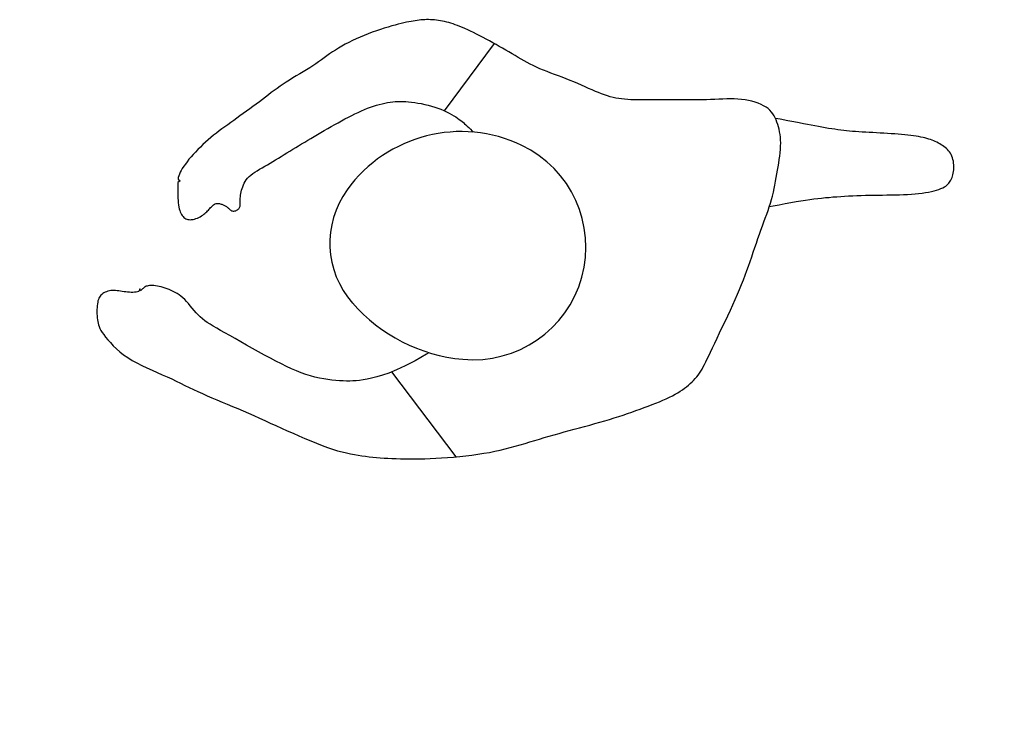
# Model space of a CAD drawing. Units: inches. Extents: x 70651 to 145278, y 52389 to 89301.
# Drawn here: x 89850 to 91344, y 74077 to 75163 of the extents above; entities that cross this region are included whole.
import ezdxf

# ---------------------------------------------------------------- set-up
doc = ezdxf.new("R2010")
doc.units = ezdxf.units.IN
doc.header["$MEASUREMENT"] = 0
doc.layers.get('0').update_dxf_attribs({"color": 2})
doc.layers.add('0-Frame', color=142, linetype='Continuous')
doc.layers.add('NGUOI', color=2, linetype='Continuous')
doc.styles.add('HELVECONDENSE', font='txt')

# ---------------------------------------------------------------- blocks, each defined once
blk = doc.blocks.new('A$C5D7774DC')
at = {"layer": 'NGUOI'}
for p, q in [((452.4, 658.6), (447.3, 657.2)), ((457.2, 659.9), (452.4, 658.6)), ((461.6, 661), (457.2, 659.9)), ((465.7, 662), (461.6, 661)), ((469.6, 662.8), (465.7, 662)), ((473.1, 663.6), (469.6, 662.8)), ((476.5, 664.2), (473.1, 663.6)), ((479.7, 664.7), (476.5, 664.2)), ((482.8, 665.2), (479.7, 664.7)), ((485.8, 665.6), (482.8, 665.2)), ((488.8, 666), (485.8, 665.6)), ((491.6, 666.3), (488.8, 666)), ((494.5, 666.5), (491.6, 666.3)), ((497.4, 666.7), (494.5, 666.5)), ((500.2, 666.8), (497.4, 666.7)), ((503.1, 666.8), (500.2, 666.8)), ((506, 666.7), (503.1, 666.8)), ((508.9, 666.6), (506, 666.7)), ((511.9, 666.3), (508.9, 666.6)), ((515, 666), (511.9, 666.3)), ((518.1, 665.6), (515, 666)), ((521.2, 665.1), (518.1, 665.6)), ((524.3, 664.5), (521.2, 665.1)), ((527.5, 663.9), (524.3, 664.5)), ((530.7, 663.1), (527.5, 663.9)), ((533.8, 662.3), (530.7, 663.1)), ((537, 661.4), (533.8, 662.3)), ((540.3, 660.3), (537, 661.4)), ((543.6, 659.2), (540.3, 660.3)), ((547, 657.9), (543.6, 659.2)), ((550.6, 656.5), (547, 657.9)), ((405.5, 643), (399.4, 640.4)), ((411.6, 645.4), (405.5, 643)), ((417.8, 647.7), (411.6, 645.4)), ((424, 649.9), (417.8, 647.7)), ((430.1, 651.9), (424, 649.9)), ((436, 653.8), (430.1, 651.9)), ((441.8, 655.6), (436, 653.8)), ((447.3, 657.2), (441.8, 655.6)), ((554.4, 654.9), (550.6, 656.5)), ((558.3, 653.2), (554.4, 654.9)), ((562.5, 651.3), (558.3, 653.2)), ((566.9, 649.3), (562.5, 651.3)), ((571.4, 647.1), (566.9, 649.3)), ((576.1, 644.8), (571.4, 647.1)), ((580.9, 642.3), (576.1, 644.8)), ((376.8, 629.4), (371.6, 626.5)), ((382.2, 632.3), (376.8, 629.4)), ((387.8, 635.1), (382.2, 632.3)), ((393.5, 637.8), (387.8, 635.1)), ((399.4, 640.4), (393.5, 637.8)), ((527.4, 528.5), (603.2, 630.4)), ((585.8, 639.8), (580.9, 642.3)), ((590.7, 637.2), (585.8, 639.8)), ((595.7, 634.5), (590.7, 637.2)), ((600.6, 631.8), (595.7, 634.5)), ((605.6, 629), (600.6, 631.8)), ((610.5, 626.2), (605.6, 629)), ((353, 614.8), (348.8, 611.9)), ((357.3, 617.8), (353, 614.8)), ((361.8, 620.7), (357.3, 617.8)), ((366.6, 623.6), (361.8, 620.7)), ((371.6, 626.5), (366.6, 623.6)), ((615.4, 623.4), (610.5, 626.2)), ((620.3, 620.6), (615.4, 623.4)), ((625.1, 617.8), (620.3, 620.6)), ((629.8, 615), (625.1, 617.8)), ((634.5, 612.3), (629.8, 615)), ((332, 600), (327.5, 596.9)), ((336.3, 603), (332, 600)), ((340.5, 606), (336.3, 603)), ((344.7, 608.9), (340.5, 606)), ((348.8, 611.9), (344.7, 608.9)), ((639.1, 609.6), (634.5, 612.3)), ((643.6, 607), (639.1, 609.6)), ((648.2, 604.4), (643.6, 607)), ((652.7, 601.9), (648.2, 604.4)), ((657.4, 599.4), (652.7, 601.9)), ((662.1, 597), (657.4, 599.4)), ((307.6, 584.6), (302.4, 581.4)), ((312.7, 587.7), (307.6, 584.6)), ((317.8, 590.8), (312.7, 587.7)), ((322.8, 593.9), (317.8, 590.8)), ((327.5, 596.9), (322.8, 593.9)), ((667, 594.7), (662.1, 597)), ((672.1, 592.4), (667, 594.7)), ((677.4, 590.2), (672.1, 592.4)), ((682.9, 588), (677.4, 590.2)), ((688.5, 585.8), (682.9, 588)), ((694.3, 583.7), (688.5, 585.8)), ((700.2, 581.5), (694.3, 583.7)), ((282.4, 568.8), (277.8, 565.6)), ((287.2, 572), (282.4, 568.8)), ((292.1, 575.1), (287.2, 572)), ((297.2, 578.3), (292.1, 575.1)), ((302.4, 581.4), (297.2, 578.3)), ((706, 579.3), (700.2, 581.5)), ((712, 577), (706, 579.3)), ((717.9, 574.7), (712, 577)), ((723.7, 572.3), (717.9, 574.7)), ((729.4, 569.8), (723.7, 572.3)), ((735.1, 567.3), (729.4, 569.8)), ((264.5, 556), (260.1, 552.6)), ((268.9, 559.2), (264.5, 556)), ((273.3, 562.4), (268.9, 559.2)), ((277.8, 565.6), (273.3, 562.4)), ((740.6, 564.9), (735.1, 567.3)), ((746, 562.5), (740.6, 564.9)), ((751.3, 560.2), (746, 562.5)), ((756.3, 558), (751.3, 560.2)), ((761.2, 556), (756.3, 558)), ((765.8, 554.2), (761.2, 556)), ((770.3, 552.6), (765.8, 554.2)), ((241.6, 538.7), (236.7, 535)), ((246.4, 542.3), (241.6, 538.7)), ((251.1, 545.8), (246.4, 542.3)), ((255.6, 549.3), (251.1, 545.8)), ((260.1, 552.6), (255.6, 549.3)), ((424.1, 536.9), (428.4, 538.2)), ((428.4, 538.2), (432.7, 539.2)), ((432.7, 539.2), (436.8, 540.2)), ((436.8, 540.2), (440.9, 540.9)), ((440.9, 540.9), (444.9, 541.6)), ((444.9, 541.6), (448.8, 542.1)), ((448.8, 542.1), (452.7, 542.4)), ((452.7, 542.4), (456.5, 542.6)), ((456.5, 542.6), (460.5, 542.7)), ((460.5, 542.7), (464.5, 542.6)), ((464.5, 542.6), (468.6, 542.4)), ((468.6, 542.4), (472.9, 542.1)), ((472.9, 542.1), (477.4, 541.6)), ((477.4, 541.6), (482.1, 540.9)), ((482.1, 540.9), (487.1, 540.2)), ((487.1, 540.2), (492.1, 539.3)), ((492.1, 539.3), (497.3, 538.2)), ((497.3, 538.2), (502.5, 537)), ((774.6, 551.1), (770.3, 552.6)), ((778.9, 549.9), (774.6, 551.1)), ((783.1, 548.8), (778.9, 549.9)), ((787.3, 547.8), (783.1, 548.8)), ((791.7, 547), (787.3, 547.8)), ((796.1, 546.4), (791.7, 547)), ((800.7, 545.9), (796.1, 546.4)), ((805.4, 545.5), (800.7, 545.9)), ((810.3, 545.3), (805.4, 545.5)), ((815.2, 545.1), (810.3, 545.3)), ((820.3, 545), (815.2, 545.1)), ((825.3, 544.9), (820.3, 545)), ((830.4, 544.9), (825.3, 544.9)), ((835.5, 544.9), (830.4, 544.9)), ((840.6, 544.9), (835.5, 544.9)), ((845.7, 544.9), (840.6, 544.9)), ((850.8, 544.9), (845.7, 544.9)), ((856, 544.9), (850.8, 544.9)), ((861.4, 544.9), (856, 544.9)), ((866.9, 544.9), (861.4, 544.9)), ((872.6, 544.9), (866.9, 544.9)), ((878.6, 544.9), (872.6, 544.9)), ((884.8, 544.9), (878.6, 544.9)), ((891.2, 544.9), (884.8, 544.9)), ((897.8, 544.9), (891.2, 544.9)), ((904.6, 545), (897.8, 544.9)), ((911.3, 545), (904.6, 545)), ((918, 545.1), (911.3, 545)), ((924.7, 545.3), (918, 545.1)), ((931.2, 545.5), (924.7, 545.3)), ((937.6, 545.7), (931.2, 545.5)), ((943.7, 546), (937.6, 545.7)), ((949.7, 546.3), (943.7, 546)), ((955.6, 546.5), (949.7, 546.3)), ((961.3, 546.5), (955.6, 546.5)), ((966.9, 546.5), (961.3, 546.5)), ((972.4, 546.2), (966.9, 546.5)), ((977.9, 545.8), (972.4, 546.2)), ((983.3, 545.1), (977.9, 545.8)), ((988.5, 544.2), (983.3, 545.1)), ((993.7, 543), (988.5, 544.2)), ((998.6, 541.6), (993.7, 543)), ((1003.2, 540), (998.6, 541.6)), ((1007.6, 538.2), (1003.2, 540)), ((1011.6, 536.2), (1007.6, 538.2)), ((221.9, 524.2), (217, 520.7)), ((226.8, 527.8), (221.9, 524.2)), ((231.8, 531.4), (226.8, 527.8)), ((236.7, 535), (231.8, 531.4)), ((386.5, 521.3), (391.4, 523.8)), ((391.4, 523.8), (396.3, 526.1)), ((396.3, 526.1), (401.2, 528.3)), ((401.2, 528.3), (405.9, 530.4)), ((405.9, 530.4), (410.6, 532.3)), ((410.6, 532.3), (415.2, 534)), ((415.2, 534), (419.7, 535.5)), ((419.7, 535.5), (424.1, 536.9)), ((502.5, 537), (507.6, 535.7)), ((507.6, 535.7), (512.6, 534.2)), ((512.6, 534.2), (517.4, 532.6)), ((517.4, 532.6), (522, 530.8)), ((522, 530.8), (526.4, 528.9)), ((526.4, 528.9), (530.6, 527)), ((530.6, 527), (534.5, 525)), ((534.5, 525), (538.1, 523)), ((538.1, 523), (541.4, 521)), ((1015.2, 534.1), (1011.6, 536.2)), ((1018.4, 531.7), (1015.2, 534.1)), ((1021.1, 529.2), (1018.4, 531.7)), ((1023.5, 526.6), (1021.1, 529.2)), ((1025.6, 523.8), (1023.5, 526.6)), ((1027.4, 520.8), (1025.6, 523.8)), ((203, 510.6), (198.5, 507.4)), ((207.6, 513.9), (203, 510.6)), ((212.2, 517.2), (207.6, 513.9)), ((217, 520.7), (212.2, 517.2)), ((360.7, 507.5), (365.9, 510.4)), ((365.9, 510.4), (371.2, 513.3)), ((371.2, 513.3), (376.3, 516.1)), ((376.3, 516.1), (381.4, 518.8)), ((381.4, 518.8), (386.5, 521.3)), ((541.4, 521), (544.5, 519.1)), ((544.5, 519.1), (547.2, 517.2)), ((547.2, 517.2), (549.7, 515.5)), ((549.7, 515.5), (551.9, 513.8)), ((551.9, 513.8), (553.9, 512.1)), ((553.9, 512.1), (555.9, 510.5)), ((555.9, 510.5), (557.8, 508.8)), ((557.8, 508.8), (559.7, 507)), ((1029, 517.7), (1027.4, 520.8)), ((1030.5, 514.5), (1029, 517.7)), ((1036.5, 515.6), (1029.4, 516.9)), ((1031.7, 511.2), (1030.5, 514.5)), ((1032.9, 507.8), (1031.7, 511.2)), ((1048.1, 513.4), (1036.5, 515.6)), ((1057.6, 511.6), (1048.1, 513.4)), ((1065.3, 510.1), (1057.6, 511.6)), ((1072, 508.8), (1065.3, 510.1)), ((1077.9, 507.6), (1072, 508.8)), ((181.2, 494.7), (177, 491.3)), ((185.5, 497.9), (181.2, 494.7)), ((189.7, 501.1), (185.5, 497.9)), ((194.1, 504.3), (189.7, 501.1)), ((198.5, 507.4), (194.1, 504.3)), ((334.6, 492.5), (339.7, 495.5)), ((339.7, 495.5), (344.9, 498.5)), ((344.9, 498.5), (350.2, 501.5)), ((350.2, 501.5), (355.4, 504.5)), ((355.4, 504.5), (360.7, 507.5)), ((559.7, 507), (561.8, 505)), ((561.8, 505), (564.1, 502.9)), ((564.1, 502.9), (566.6, 500.5)), ((566.6, 500.5), (569.5, 497.4)), ((569.5, 497.4), (570.5, 496.1)), ((1034, 504.2), (1032.9, 507.8)), ((1035, 500.5), (1034, 504.2)), ((1035.8, 496.6), (1035, 500.5)), ((1036.5, 492.7), (1035.8, 496.6)), ((1083.7, 506.5), (1077.9, 507.6)), ((1089.3, 505.4), (1083.7, 506.5)), ((1094.7, 504.5), (1089.3, 505.4)), ((1100, 503.5), (1094.7, 504.5)), ((1105.1, 502.7), (1100, 503.5)), ((1110.1, 501.8), (1105.1, 502.7)), ((1114.9, 501.1), (1110.1, 501.8)), ((1119.6, 500.4), (1114.9, 501.1)), ((1124.2, 499.7), (1119.6, 500.4)), ((1128.7, 499.1), (1124.2, 499.7)), ((1133.1, 498.6), (1128.7, 499.1)), ((1137.5, 498.1), (1133.1, 498.6)), ((1142, 497.6), (1137.5, 498.1)), ((1146.5, 497.2), (1142, 497.6)), ((1151.2, 496.8), (1146.5, 497.2)), ((1156, 496.5), (1151.2, 496.8)), ((1161.1, 496.1), (1156, 496.5)), ((1166.4, 495.8), (1161.1, 496.1)), ((1171.8, 495.5), (1166.4, 495.8)), ((1177.3, 495.3), (1171.8, 495.5)), ((1182.9, 495), (1177.3, 495.3)), ((1188.5, 494.7), (1182.9, 495)), ((1194.1, 494.4), (1188.5, 494.7)), ((1199.7, 494.1), (1194.1, 494.4)), ((1205.2, 493.7), (1199.7, 494.1)), ((1210.5, 493.3), (1205.2, 493.7)), ((1215.8, 492.9), (1210.5, 493.3)), ((164.7, 480.8), (160.7, 477.1)), ((168.8, 484.4), (164.7, 480.8)), ((172.9, 487.9), (168.8, 484.4)), ((177, 491.3), (172.9, 487.9)), ((306, 475.4), (310.5, 478.2)), ((310.5, 478.2), (315.2, 481)), ((315.2, 481), (319.9, 483.8)), ((319.9, 483.8), (324.7, 486.6)), ((324.7, 486.6), (329.6, 489.5)), ((329.6, 489.5), (334.6, 492.5)), ((1037, 488.5), (1036.5, 492.7)), ((1037.4, 484.1), (1037, 488.5)), ((1037.5, 479.6), (1037.4, 484.1)), ((1037.4, 474.9), (1037.5, 479.6)), ((1220.9, 492.5), (1215.8, 492.9)), ((1225.8, 492), (1220.9, 492.5)), ((1230.4, 491.5), (1225.8, 492)), ((1234.9, 491), (1230.4, 491.5)), ((1239.1, 490.4), (1234.9, 491)), ((1243.1, 489.9), (1239.1, 490.4)), ((1246.7, 489.3), (1243.1, 489.9)), ((1250.1, 488.6), (1246.7, 489.3)), ((1253.4, 487.9), (1250.1, 488.6)), ((1256.4, 487.2), (1253.4, 487.9)), ((1259.3, 486.4), (1256.4, 487.2)), ((1262, 485.6), (1259.3, 486.4)), ((1264.7, 484.7), (1262, 485.6)), ((1267.2, 483.8), (1264.7, 484.7)), ((1269.7, 482.8), (1267.2, 483.8)), ((1272.1, 481.8), (1269.7, 482.8)), ((1274.4, 480.7), (1272.1, 481.8)), ((1276.7, 479.5), (1274.4, 480.7)), ((1278.9, 478.3), (1276.7, 479.5)), ((1281, 477), (1278.9, 478.3)), ((149.5, 465.9), (146, 462.2)), ((153.1, 469.6), (149.5, 465.9)), ((156.9, 473.4), (153.1, 469.6)), ((160.7, 477.1), (156.9, 473.4)), ((283.9, 461.9), (288.2, 464.6)), ((288.2, 464.6), (292.6, 467.3)), ((292.6, 467.3), (297, 470)), ((297, 470), (301.5, 472.7)), ((301.5, 472.7), (306, 475.4)), ((1036, 459.8), (1036.6, 464.9)), ((1036.6, 464.9), (1037, 470)), ((1037, 470), (1037.4, 474.9)), ((1283, 475.7), (1281, 477)), ((1285, 474.3), (1283, 475.7)), ((1287, 472.9), (1285, 474.3)), ((1288.8, 471.3), (1287, 472.9)), ((1290.6, 469.7), (1288.8, 471.3)), ((1292.2, 467.9), (1290.6, 469.7)), ((1293.7, 466.1), (1292.2, 467.9)), ((1295.1, 464), (1293.7, 466.1)), ((1296.3, 461.9), (1295.1, 464)), ((136.7, 451.2), (134.1, 447.7)), ((139.6, 454.8), (136.7, 451.2)), ((142.7, 458.5), (139.6, 454.8)), ((146, 462.2), (142.7, 458.5)), ((258.6, 446.5), (262.7, 448.9)), ((262.7, 448.9), (266.8, 451.4)), ((266.8, 451.4), (271, 454)), ((271, 454), (275.3, 456.6)), ((275.3, 456.6), (279.5, 459.2)), ((279.5, 459.2), (283.9, 461.9)), ((1033.5, 443.6), (1034.4, 449.1)), ((1034.4, 449.1), (1035.2, 454.5)), ((1035.2, 454.5), (1036, 459.8)), ((1297.3, 459.5), (1296.3, 461.9)), ((1298.2, 457.1), (1297.3, 459.5)), ((1298.9, 454.5), (1298.2, 457.1)), ((1299.5, 451.8), (1298.9, 454.5)), ((1299.9, 449.1), (1299.5, 451.8)), ((1300.1, 446.4), (1299.9, 449.1)), ((126.2, 435.1), (125, 432.4)), ((127.7, 438), (126.2, 435.1)), ((129.5, 441.1), (127.7, 438)), ((131.7, 444.3), (129.5, 441.1)), ((134.1, 447.7), (131.7, 444.3)), ((236.5, 433.1), (239.7, 435.3)), ((239.7, 435.3), (243.2, 437.5)), ((243.2, 437.5), (246.8, 439.7)), ((246.8, 439.7), (250.6, 441.9)), ((250.6, 441.9), (254.6, 444.2)), ((254.6, 444.2), (258.6, 446.5)), ((1031.7, 432.6), (1032.6, 438.1)), ((1032.6, 438.1), (1033.5, 443.6)), ((1298.7, 431.4), (1299.3, 433.7)), ((1299.3, 433.7), (1299.7, 436.1)), ((1299.7, 436.1), (1300, 438.6)), ((1300, 438.6), (1300.2, 441.1)), ((1300.2, 443.8), (1300.1, 446.4)), ((1300.2, 441.1), (1300.2, 443.8)), ((126.4, 422.2), (122.6, 419.6)), ((122.6, 419.6), (122.6, 416.8)), ((123.4, 427.2), (123, 424.7)), ((123, 424.7), (126.4, 422.2)), ((124.1, 429.8), (123.4, 427.2)), ((125, 432.4), (124.1, 429.8)), ((222.1, 415.9), (223.4, 418.5)), ((223.4, 418.5), (224.9, 421)), ((224.9, 421), (226.6, 423.6)), ((226.6, 423.6), (228.6, 426.1)), ((228.6, 426.1), (230.9, 428.5)), ((230.9, 428.5), (233.6, 430.8)), ((233.6, 430.8), (236.5, 433.1)), ((1028.8, 415.8), (1029.8, 421.4)), ((1029.8, 421.4), (1030.8, 427)), ((1030.8, 427), (1031.7, 432.6)), ((1291.2, 416.9), (1292.5, 418.4)), ((1292.5, 418.4), (1293.7, 420)), ((1293.7, 420), (1294.7, 421.6)), ((1294.7, 421.6), (1295.7, 423.4)), ((1295.7, 423.4), (1296.6, 425.2)), ((1296.6, 425.2), (1297.4, 427.2)), ((1297.4, 427.2), (1298.1, 429.3)), ((1298.1, 429.3), (1298.7, 431.4)), ((122.6, 416.8), (122.6, 413.7)), ((122.6, 413.7), (122.6, 410.4)), ((122.6, 410.4), (122.6, 406.9)), ((122.6, 406.9), (122.6, 403.3)), ((218.3, 402.9), (218.8, 405.4)), ((218.8, 405.4), (219.5, 408)), ((219.5, 408), (220.2, 410.6)), ((220.2, 410.6), (221.1, 413.2)), ((221.1, 413.2), (222.1, 415.9)), ((1025.1, 399.1), (1026.5, 404.7)), ((1026.5, 404.7), (1027.7, 410.3)), ((1027.7, 410.3), (1028.8, 415.8)), ((1246.8, 402.9), (1252, 403.5)), ((1252, 403.5), (1257, 404.2)), ((1257, 404.2), (1261.7, 405.1)), ((1261.7, 405.1), (1266.1, 406)), ((1266.1, 406), (1270.2, 407)), ((1270.2, 407), (1274, 408.1)), ((1274, 408.1), (1277.4, 409.2)), ((1277.4, 409.2), (1280.6, 410.4)), ((1280.6, 410.4), (1283.3, 411.6)), ((1283.3, 411.6), (1285.8, 412.9)), ((1285.8, 412.9), (1287.9, 414.2)), ((1287.9, 414.2), (1289.7, 415.5)), ((1289.7, 415.5), (1291.2, 416.9)), ((122.6, 403.3), (122.7, 399.6)), ((122.7, 399.6), (122.9, 395.9)), ((122.9, 395.9), (123.1, 392.2)), ((123.1, 392.2), (123.4, 388.7)), ((123.4, 388.7), (123.8, 385.5)), ((217.1, 391.8), (217.2, 393.7)), ((217.1, 390), (217.1, 391.8)), ((217.1, 388.4), (217.1, 390)), ((217.2, 393.7), (217.4, 395.8)), ((217.4, 395.8), (217.6, 398.1)), ((217.6, 398.1), (217.9, 400.5)), ((217.9, 400.5), (218.3, 402.9)), ((1022, 388.1), (1023.6, 393.6)), ((1023.6, 393.6), (1025.1, 399.1)), ((1044.3, 387.6), (1052.8, 389.2)), ((1052.8, 389.2), (1060.7, 390.6)), ((1060.7, 390.6), (1068.1, 391.9)), ((1068.1, 391.9), (1075, 392.9)), ((1075, 392.9), (1081.5, 393.9)), ((1081.5, 393.9), (1087.7, 394.7)), ((1087.7, 394.7), (1093.6, 395.4)), ((1093.6, 395.4), (1099.4, 396)), ((1099.4, 396), (1105.2, 396.6)), ((1105.2, 396.6), (1111, 397.1)), ((1111, 397.1), (1116.8, 397.7)), ((1116.8, 397.7), (1122.6, 398.1)), ((1122.6, 398.1), (1128.5, 398.6)), ((1128.5, 398.6), (1134.5, 399)), ((1134.5, 399), (1140.6, 399.3)), ((1140.6, 399.3), (1146.8, 399.6)), ((1146.8, 399.6), (1153, 399.9)), ((1153, 399.9), (1159.4, 400.1)), ((1159.4, 400.1), (1165.9, 400.2)), ((1165.9, 400.2), (1172.4, 400.4)), ((1172.4, 400.4), (1179, 400.5)), ((1179, 400.5), (1185.5, 400.5)), ((1185.5, 400.5), (1192.1, 400.6)), ((1192.1, 400.6), (1198.6, 400.7)), ((1198.6, 400.7), (1205.1, 400.8)), ((1205.1, 400.8), (1211.5, 400.9)), ((1211.5, 400.9), (1217.8, 401.1)), ((1217.8, 401.1), (1223.9, 401.3)), ((1223.9, 401.3), (1229.9, 401.6)), ((1229.9, 401.6), (1235.8, 401.9)), ((1235.8, 401.9), (1241.4, 402.4)), ((1241.4, 402.4), (1246.8, 402.9)), ((123.8, 385.5), (124.3, 382.4)), ((124.3, 382.4), (124.9, 379.7)), ((124.9, 379.7), (125.6, 377.2)), ((125.6, 377.2), (126.4, 374.9)), ((126.4, 374.9), (127.4, 372.9)), ((163.8, 372.6), (165.2, 373.9)), ((165.2, 373.9), (166.6, 375.2)), ((166.6, 375.2), (167.8, 376.5)), ((167.8, 376.5), (169, 377.8)), ((169, 377.8), (170.2, 379.1)), ((170.2, 379.1), (171.3, 380.3)), ((171.3, 380.3), (172.4, 381.6)), ((172.4, 381.6), (173.6, 382.7)), ((173.6, 382.7), (174.7, 383.8)), ((174.7, 383.8), (175.9, 384.9)), ((175.9, 384.9), (177, 385.7)), ((177, 385.7), (178.2, 386.5)), ((178.2, 386.5), (179.4, 387.1)), ((179.4, 387.1), (180.6, 387.6)), ((180.6, 387.6), (181.9, 387.8)), ((181.9, 387.8), (183.2, 387.9)), ((183.2, 387.9), (184.5, 387.8)), ((184.5, 387.8), (185.7, 387.6)), ((185.7, 387.6), (187, 387.3)), ((187, 387.3), (188.2, 386.9)), ((188.2, 386.9), (189.4, 386.5)), ((189.4, 386.5), (190.6, 386.1)), ((190.6, 386.1), (191.7, 385.6)), ((191.7, 385.6), (192.7, 385.1)), ((192.7, 385.1), (193.7, 384.7)), ((193.7, 384.7), (194.7, 384.1)), ((194.7, 384.1), (195.7, 383.6)), ((195.7, 383.6), (196.6, 383)), ((196.6, 383), (197.5, 382.3)), ((197.5, 382.3), (198.4, 381.5)), ((198.4, 381.5), (199.3, 380.7)), ((199.3, 380.7), (200.2, 379.9)), ((200.2, 379.9), (201.2, 379)), ((201.2, 379), (202.1, 378.2)), ((202.1, 378.2), (203.1, 377.4)), ((203.1, 377.4), (204.2, 376.8)), ((204.2, 376.8), (205.3, 376.4)), ((205.3, 376.4), (206.5, 376.1)), ((206.5, 376.1), (207.8, 376.1)), ((207.8, 376.1), (209.1, 376.4)), ((209.1, 376.4), (210.5, 376.8)), ((210.5, 376.8), (211.8, 377.4)), ((211.8, 377.4), (213, 378.1)), ((213, 378.1), (214.1, 378.9)), ((214.1, 378.9), (215.1, 379.7)), ((215.1, 379.7), (215.9, 380.6)), ((215.9, 380.6), (216.4, 381.5)), ((216.4, 381.5), (216.8, 382.5)), ((216.8, 382.5), (217.4, 383.5)), ((217.1, 386.9), (217.1, 388.4)), ((217.2, 385.7), (217.1, 386.9)), ((217.1, 384.5), (217.2, 385.7)), ((217.4, 383.5), (217.1, 384.5)), ((1016.2, 371.4), (1018.2, 377)), ((1018.2, 377), (1020.1, 382.5)), ((1020.1, 382.5), (1022, 388.1)), ((1020.4, 383.2), (1025.9, 384.1)), ((1025.9, 384.1), (1035.3, 385.9)), ((1035.3, 385.9), (1044.3, 387.6)), ((127.4, 372.9), (128.4, 371.1)), ((128.4, 371.1), (129.5, 369.4)), ((129.5, 369.4), (130.7, 368)), ((130.7, 368), (132, 366.7)), ((132, 366.7), (133.4, 365.6)), ((133.4, 365.6), (134.8, 364.7)), ((134.8, 364.7), (136.4, 364)), ((136.4, 364), (138, 363.5)), ((138, 363.5), (139.8, 363.2)), ((139.8, 363.2), (141.7, 363.1)), ((141.7, 363.1), (143.6, 363.2)), ((143.6, 363.2), (145.7, 363.5)), ((145.7, 363.5), (147.9, 364.1)), ((147.9, 364.1), (150.1, 364.8)), ((150.1, 364.8), (152.3, 365.6)), ((152.3, 365.6), (154.5, 366.6)), ((154.5, 366.6), (156.6, 367.7)), ((156.6, 367.7), (158.6, 368.9)), ((158.6, 368.9), (160.5, 370.1)), ((160.5, 370.1), (162.2, 371.4)), ((162.2, 371.4), (163.8, 372.6)), ((1009.6, 353.8), (1011.9, 359.8)), ((1011.9, 359.8), (1014, 365.6)), ((1014, 365.6), (1016.2, 371.4)), ((1005.1, 341.1), (1007.4, 347.5)), ((1007.4, 347.5), (1009.6, 353.8)), ((1000.6, 327.7), (1002.8, 334.5)), ((1002.8, 334.5), (1005.1, 341.1)), ((993.6, 306.9), (995.9, 313.9)), ((995.9, 313.9), (998.3, 320.8)), ((998.3, 320.8), (1000.6, 327.7)), ((988.7, 292.8), (991.2, 299.8)), ((991.2, 299.8), (993.6, 306.9)), ((983.6, 278.9), (986.2, 285.8)), ((986.2, 285.8), (988.7, 292.8)), ((978.1, 264.7), (980.9, 271.8)), ((980.9, 271.8), (983.6, 278.9)), ((16.7, 254.6), (14.5, 253.9)), ((18.9, 255.2), (16.7, 254.6)), ((21.2, 255.6), (18.9, 255.2)), ((23.5, 255.8), (21.2, 255.6)), ((25.9, 255.8), (23.5, 255.8)), ((28.3, 255.7), (25.9, 255.8)), ((30.8, 255.4), (28.3, 255.7)), ((33.3, 255), (30.8, 255.4)), ((35.8, 254.6), (33.3, 255)), ((38.4, 254.2), (35.8, 254.6)), ((41, 253.8), (38.4, 254.2)), ((63.3, 254), (61.4, 253.5)), ((64.8, 258.2), (63.3, 254)), ((66.1, 255.4), (64.8, 258.2)), ((67.2, 256.2), (66.1, 255.4)), ((68.2, 257.1), (67.2, 256.2)), ((69.1, 258), (68.2, 257.1)), ((70, 258.9), (69.1, 258)), ((71, 259.8), (70, 258.9)), ((72, 260.6), (71, 259.8)), ((73.2, 261.4), (72, 260.6)), ((74.6, 262), (73.2, 261.4)), ((76.2, 262.5), (74.6, 262)), ((77.9, 263), (76.2, 262.5)), ((79.8, 263.3), (77.9, 263)), ((81.8, 263.4), (79.8, 263.3)), ((84.1, 263.5), (81.8, 263.4)), ((86.5, 263.3), (84.1, 263.5)), ((89, 263), (86.5, 263.3)), ((91.7, 262.5), (89, 263)), ((94.5, 261.9), (91.7, 262.5)), ((97.5, 261.2), (94.5, 261.9)), ((100.5, 260.3), (97.5, 261.2)), ((103.5, 259.3), (100.5, 260.3)), ((106.6, 258.2), (103.5, 259.3)), ((109.6, 257), (106.6, 258.2)), ((112.7, 255.7), (109.6, 257)), ((115.7, 254.3), (112.7, 255.7)), ((118.6, 252.8), (115.7, 254.3)), ((971.9, 249.9), (975.1, 257.4)), ((975.1, 257.4), (978.1, 264.7)), ((1.5, 240), (1.1, 237.8)), ((2.1, 242.1), (1.5, 240)), ((2.9, 243.9), (2.1, 242.1)), ((3.7, 245.6), (2.9, 243.9)), ((4.7, 247.1), (3.7, 245.6)), ((5.9, 248.5), (4.7, 247.1)), ((7.3, 249.8), (5.9, 248.5)), ((8.9, 251), (7.3, 249.8)), ((10.6, 252.1), (8.9, 251)), ((12.5, 253.1), (10.6, 252.1)), ((14.5, 253.9), (12.5, 253.1)), ((43.7, 253.4), (41, 253.8)), ((46.4, 253.1), (43.7, 253.4)), ((49.2, 252.9), (46.4, 253.1)), ((51.9, 252.8), (49.2, 252.9)), ((54.5, 252.8), (51.9, 252.8)), ((57, 252.9), (54.5, 252.8)), ((59.3, 253.1), (57, 252.9)), ((61.4, 253.5), (59.3, 253.1)), ((121.6, 251.1), (118.6, 252.8)), ((124.5, 249.1), (121.6, 251.1)), ((127.4, 247), (124.5, 249.1)), ((130.3, 244.6), (127.4, 247)), ((133.1, 242), (130.3, 244.6)), ((135.9, 239), (133.1, 242)), ((964.9, 234.1), (968.5, 242.2)), ((968.5, 242.2), (971.9, 249.9)), ((0.2, 229.7), (0, 226.7)), ((0, 226.7), (0, 223.5)), ((0.4, 232.6), (0.2, 229.7)), ((0.7, 235.3), (0.4, 232.6)), ((1.1, 237.8), (0.7, 235.3)), ((138.7, 235.8), (135.9, 239)), ((141.5, 232.4), (138.7, 235.8)), ((144.4, 228.9), (141.5, 232.4)), ((147.3, 225.4), (144.4, 228.9)), ((150.3, 222), (147.3, 225.4)), ((957.1, 217.1), (961.1, 225.7)), ((961.1, 225.7), (964.9, 234.1)), ((0, 223.5), (0, 220.4)), ((0, 220.4), (0.2, 217.2)), ((0.2, 217.2), (0.4, 214.2)), ((0.4, 214.2), (0.7, 211.3)), ((0.7, 211.3), (1.1, 208.5)), ((153.4, 218.6), (150.3, 222)), ((156.6, 215.5), (153.4, 218.6)), ((159.9, 212.5), (156.6, 215.5)), ((163.5, 209.8), (159.9, 212.5)), ((167.4, 207.1), (163.5, 209.8)), ((953, 208.4), (957.1, 217.1)), ((1.1, 208.5), (1.6, 205.9)), ((1.6, 205.9), (2.3, 203.4)), ((2.3, 203.4), (3.2, 200.8)), ((3.2, 200.8), (4.5, 198.1)), ((4.5, 198.1), (6, 195.2)), ((6, 195.2), (7.9, 192.1)), ((171.7, 204.4), (167.4, 207.1)), ((176.4, 201.5), (171.7, 204.4)), ((181.7, 198.5), (176.4, 201.5)), ((187.6, 195.1), (181.7, 198.5)), ((194.2, 191.4), (187.6, 195.1)), ((944.8, 191.3), (948.9, 199.8)), ((948.9, 199.8), (953, 208.4)), ((7.9, 192.1), (10.3, 188.7)), ((10.3, 188.7), (13.1, 184.9)), ((13.1, 184.9), (16.5, 180.8)), ((16.5, 180.8), (20.3, 176.5)), ((201.6, 187.2), (194.2, 191.4)), ((209.6, 182.7), (201.6, 187.2)), ((218.1, 177.9), (209.6, 182.7)), ((937.3, 175.6), (940.9, 183.2)), ((940.9, 183.2), (944.8, 191.3)), ((20.3, 176.5), (24.6, 171.9)), ((24.6, 171.9), (29.4, 167.3)), ((29.4, 167.3), (34.6, 162.7)), ((227, 172.8), (218.1, 177.9)), ((236, 167.7), (227, 172.8)), ((245.2, 162.7), (236, 167.7)), ((931, 162.3), (933.9, 168.6)), ((933.9, 168.6), (937.3, 175.6)), ((34.6, 162.7), (40.4, 158.2)), ((40.4, 158.2), (46.7, 153.8)), ((46.7, 153.8), (53.5, 149.6)), ((53.5, 149.6), (60.7, 145.7)), ((254.3, 157.7), (245.2, 162.7)), ((263.1, 152.9), (254.3, 157.7)), ((271.6, 148.4), (263.1, 152.9)), ((500.1, 159), (482.8, 149.1)), ((503.8, 161.3), (500.1, 159)), ((923.8, 147.2), (926, 151.7)), ((926, 151.7), (928.3, 156.7)), ((928.3, 156.7), (931, 162.3)), ((60.7, 145.7), (68.2, 141.9)), ((68.2, 141.9), (75.8, 138.2)), ((75.8, 138.2), (83.6, 134.7)), ((83.6, 134.7), (91.3, 131.3)), ((279.8, 144.3), (271.6, 148.4)), ((287.7, 140.4), (279.8, 144.3)), ((295.3, 136.9), (287.7, 140.4)), ((302.7, 133.7), (295.3, 136.9)), ((454.5, 135.1), (443, 130.4)), ((467.6, 141.2), (454.5, 135.1)), ((482.8, 149.1), (467.6, 141.2)), ((916.2, 133.1), (918.1, 136.2)), ((918.1, 136.2), (919.9, 139.6)), ((919.9, 139.6), (921.8, 143.2)), ((921.8, 143.2), (923.8, 147.2)), ((91.3, 131.3), (98.9, 127.9)), ((98.9, 127.9), (106.3, 124.6)), ((106.3, 124.6), (113.4, 121.4)), ((113.4, 121.4), (120.2, 118.1)), ((309.9, 130.9), (302.7, 133.7)), ((317, 128.3), (309.9, 130.9)), ((323.9, 126.1), (317, 128.3)), ((330.7, 124.3), (323.9, 126.1)), ((337.5, 122.7), (330.7, 124.3)), ((344, 121.4), (337.5, 122.7)), ((350.4, 120.4), (344, 121.4)), ((356.6, 119.6), (350.4, 120.4)), ((362.5, 119), (356.6, 119.6)), ((403.9, 120.1), (398.3, 119.2)), ((410, 121.2), (403.9, 120.1)), ((416.8, 122.7), (410, 121.2)), ((424.4, 124.5), (416.8, 122.7)), ((433, 127), (424.4, 124.5)), ((443, 130.4), (433, 127)), ((446.9, 132), (544.3, 3.2)), ((905.4, 119.3), (907.8, 121.9)), ((907.8, 121.9), (910, 124.5)), ((910, 124.5), (912.2, 127.2)), ((912.2, 127.2), (914.2, 130.1)), ((914.2, 130.1), (916.2, 133.1)), ((120.2, 118.1), (126.8, 114.9)), ((126.8, 114.9), (133.3, 111.7)), ((133.3, 111.7), (139.8, 108.6)), ((139.8, 108.6), (146.3, 105.4)), ((146.3, 105.4), (153, 102.2)), ((368.2, 118.6), (362.5, 119)), ((373.6, 118.3), (368.2, 118.6)), ((378.6, 118.2), (373.6, 118.3)), ((383.5, 118.1), (378.6, 118.2)), ((388.3, 118.3), (383.5, 118.1)), ((393.2, 118.6), (388.3, 118.3)), ((398.3, 119.2), (393.2, 118.6)), ((884.9, 102.7), (888.3, 105)), ((888.3, 105), (891.6, 107.3)), ((891.6, 107.3), (894.6, 109.6)), ((894.6, 109.6), (897.5, 112)), ((897.5, 112), (900.3, 114.4)), ((900.3, 114.4), (902.9, 116.8)), ((902.9, 116.8), (905.4, 119.3)), ((153, 102.2), (159.9, 99.1)), ((159.9, 99.1), (167, 95.9)), ((167, 95.9), (174.4, 92.7)), ((174.4, 92.7), (182, 89.5)), ((858.8, 89.1), (863.9, 91.4)), ((863.9, 91.4), (868.7, 93.6)), ((868.7, 93.6), (873.1, 95.9)), ((873.1, 95.9), (877.3, 98.2)), ((877.3, 98.2), (881.2, 100.4)), ((881.2, 100.4), (884.9, 102.7)), ((182, 89.5), (189.8, 86.3)), ((189.8, 86.3), (197.7, 83.1)), ((197.7, 83.1), (205.7, 79.7)), ((205.7, 79.7), (213.8, 76.3)), ((213.8, 76.3), (221.9, 72.9)), ((817.8, 73.3), (824.1, 75.6)), ((824.1, 75.6), (830.2, 77.9)), ((830.2, 77.9), (836.3, 80.1)), ((836.3, 80.1), (842.2, 82.4)), ((842.2, 82.4), (847.9, 84.6)), ((847.9, 84.6), (853.5, 86.9)), ((853.5, 86.9), (858.8, 89.1)), ((221.9, 72.9), (230, 69.4)), ((230, 69.4), (238.2, 65.7)), ((238.2, 65.7), (246.4, 62.1)), ((246.4, 62.1), (254.6, 58.3)), ((770.5, 57.8), (777.8, 60)), ((777.8, 60), (784.8, 62.2)), ((784.8, 62.2), (791.7, 64.4)), ((791.7, 64.4), (798.4, 66.6)), ((798.4, 66.6), (805, 68.8)), ((805, 68.8), (811.5, 71.1)), ((811.5, 71.1), (817.8, 73.3)), ((254.6, 58.3), (262.9, 54.5)), ((262.9, 54.5), (271.4, 50.6)), ((271.4, 50.6), (280, 46.7)), ((280, 46.7), (288.7, 42.8)), ((716.5, 43.1), (724.3, 45.2)), ((724.3, 45.2), (732.2, 47.3)), ((732.2, 47.3), (740, 49.4)), ((740, 49.4), (747.8, 51.5)), ((747.8, 51.5), (755.5, 53.6)), ((755.5, 53.6), (763.1, 55.7)), ((763.1, 55.7), (770.5, 57.8)), ((288.7, 42.8), (297.6, 38.9)), ((297.6, 38.9), (306.5, 34.9)), ((306.5, 34.9), (315.5, 31.1)), ((315.5, 31.1), (324.4, 27.4)), ((664.2, 27.9), (671.5, 30.1)), ((671.5, 30.1), (678.8, 32.3)), ((678.8, 32.3), (686.2, 34.5)), ((686.2, 34.5), (693.7, 36.7)), ((693.7, 36.7), (701.2, 38.8)), ((701.2, 38.8), (708.8, 41)), ((708.8, 41), (716.5, 43.1)), ((324.4, 27.4), (333.1, 23.8)), ((333.1, 23.8), (341.6, 20.5)), ((341.6, 20.5), (349.8, 17.5)), ((349.8, 17.5), (357.6, 14.8)), ((611.8, 13.5), (619.6, 15.4)), ((619.6, 15.4), (627.2, 17.3)), ((627.2, 17.3), (634.8, 19.3)), ((634.8, 19.3), (642.2, 21.4)), ((642.2, 21.4), (649.5, 23.6)), ((649.5, 23.6), (656.9, 25.7)), ((656.9, 25.7), (664.2, 27.9)), ((357.6, 14.8), (364.9, 12.5)), ((364.9, 12.5), (371.8, 10.6)), ((371.8, 10.6), (378.4, 9)), ((378.4, 9), (384.6, 7.6)), ((384.6, 7.6), (390.6, 6.5)), ((390.6, 6.5), (396.4, 5.5)), ((396.4, 5.5), (402, 4.7)), ((402, 4.7), (407.6, 4)), ((407.6, 4), (413.1, 3.4)), ((413.1, 3.4), (418.6, 2.8)), ((418.6, 2.8), (424.2, 2.2)), ((424.2, 2.2), (429.8, 1.7)), ((429.8, 1.7), (435.6, 1.3)), ((435.6, 1.3), (441.5, 1)), ((441.5, 1), (447.6, 0.6)), ((447.6, 0.6), (453.9, 0.4)), ((453.9, 0.4), (460.5, 0.2)), ((460.5, 0.2), (467.3, 0.1)), ((467.3, 0.1), (474.4, 0)), ((474.4, 0), (481.8, 0)), ((481.8, 0), (489.4, 0.1)), ((489.4, 0.1), (497.3, 0.3)), ((497.3, 0.3), (505.6, 0.6)), ((505.6, 0.6), (514.1, 1)), ((514.1, 1), (522.9, 1.5)), ((522.9, 1.5), (532, 2.1)), ((532, 2.1), (541.2, 2.9)), ((541.2, 2.9), (550.5, 3.7)), ((550.5, 3.7), (559.8, 4.7)), ((559.8, 4.7), (569, 5.9)), ((569, 5.9), (578.1, 7.1)), ((578.1, 7.1), (586.9, 8.5)), ((586.9, 8.5), (595.5, 10)), ((595.5, 10), (603.7, 11.7)), ((603.7, 11.7), (611.8, 13.5))]:
    blk.add_line(p, q, dxfattribs=at)
for centre, radius, start, end in [((552.5, 283.4), 213.5, 64.3786, 144.0916), ((570.8, 321.6), 171.1, 264.681, 64.3786), ((491.4, 327.6), 138, 144.0916, 221.202), ((578.5, 403.9), 253.8, 221.202, 264.681)]:
    blk.add_arc(centre, radius, start, end, dxfattribs=at)

msp = doc.modelspace()

# ---------------------------------------------------------------- block references
at = {"color": 0, "linetype": 'Continuous'}
msp.add_blockref('A$C5D7774DC', (89967.1, 74496.4), dxfattribs=at)

# ---------------------------------------------------------------- texts
at = {"layer": '0-Frame', "color": 250, "style": 'HELVECONDENSE'}
msp.add_text('tv-kosova.weebly.com', height=5120, dxfattribs=at).set_placement((72585.6, 69161.1))

doc.saveas('drawing.dxf')
